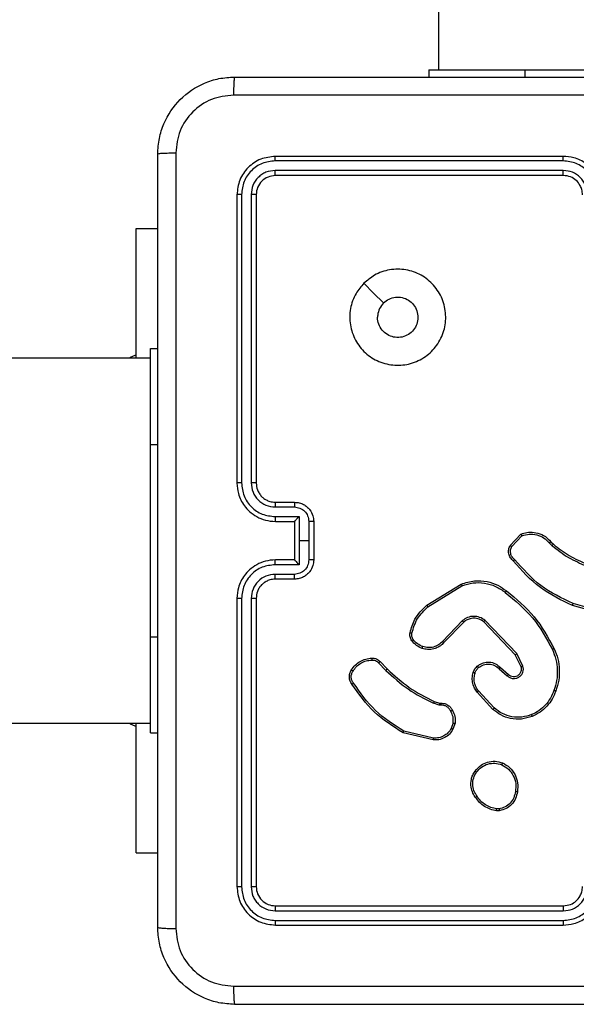
# Model space of a CAD drawing. Units: millimetres. Extents: x 2512 to 4148, y -1005 to -17.
# Drawn here: x 3223 to 3229, y -805 to -794 of the extents above; entities that cross this region are included whole.
import ezdxf

# ---------------------------------------------------------------- set-up
doc = ezdxf.new("R2010")
doc.units = ezdxf.units.MM
doc.layers.add('VP-EQ', color=7, linetype='Continuous', true_color=0x8a3492)

# ---------------------------------------------------------------- blocks, each defined once
blk = doc.blocks.new('wd1463')
at = {"color": 7, "linetype": 'Continuous', "lineweight": 25}
for p, q in [((-493.351, -169.169), (-496.351, -169.169)), ((-493.349, -169.217), (-496.351, -169.217)), ((-493.349, -169.317), (-496.351, -169.317)), ((-493.351, -169.369), (-496.351, -169.369)), ((-493.151, -172.569), (-493.151, -169.569)), ((-493.099, -172.569), (-493.099, -169.567)), ((-492.999, -172.569), (-492.999, -169.567)), ((-492.951, -172.569), (-492.951, -169.569)), ((-491.902, -169.919), (-492.126, -169.919)), ((-491.902, -169.919), (-491.902, -171.269)), ((-495.684, -170.359), (-495.654, -170.359)), ((-495.681, -170.378), (-495.657, -170.378)), ((-494.998, -171.115), (-494.689, -171.188)), ((-494.996, -171.095), (-494.681, -171.17)), ((-495.224, -171.269), (-495.201, -171.206)), ((-495.204, -171.273), (-495.183, -171.215)), ((-492.051, -171.169), (-492.126, -171.169)), ((-492.051, -171.169), (-492.051, -172.169)), ((-427.851, -171.269), (-492.051, -171.269)), ((-495.632, -171.429), (-495.468, -171.605)), ((-495.618, -171.414), (-495.453, -171.592)), ((-495.062, -171.479), (-495.077, -171.477)), ((-495.075, -171.457), (-495.059, -171.459)), ((-495.005, -171.496), (-495.062, -171.479)), ((-495.059, -171.459), (-494.997, -171.477)), ((-495.696, -171.851), (-495.781, -171.778)), ((-495.682, -171.837), (-495.767, -171.763)), ((-494.442, -171.911), (-494.517, -171.835)), ((-494.426, -171.897), (-494.503, -171.82)), ((-495.93, -171.864), (-495.867, -171.994)), ((-495.912, -171.858), (-495.851, -171.983)), ((-495.867, -171.994), (-495.535, -172.341)), ((-495.851, -171.983), (-495.523, -172.325)), ((-495.313, -172.322), (-495.107, -172.108)), ((-495.3, -172.337), (-495.092, -172.121)), ((-492.051, -172.169), (-492.051, -174.169)), ((-496.806, -172.415), (-496.453, -172.514)), ((-496.802, -172.395), (-496.446, -172.495)), ((-494.941, -172.482), (-495.295, -172.7)), ((-494.929, -172.498), (-495.288, -172.718)), ((-493.551, -172.769), (-493.351, -172.769)), ((-493.549, -172.819), (-493.349, -172.819)), ((-493.599, -172.919), (-493.349, -172.919)), ((-493.599, -173.169), (-493.599, -172.919)), ((-493.751, -173.369), (-493.751, -172.969)), ((-493.699, -173.169), (-493.699, -172.969)), ((-493.551, -172.969), (-493.351, -172.969)), ((-493.551, -172.969), (-493.551, -172.969)), ((-493.551, -173.369), (-493.551, -172.969)), ((-496.221, -173.159), (-496.247, -173.133)), ((-496.205, -173.147), (-496.234, -173.117)), ((-495.814, -173.109), (-495.92, -173.22)), ((-495.797, -173.12), (-495.91, -173.238)), ((-493.699, -173.37), (-493.699, -173.169)), ((-493.699, -173.169), (-493.599, -173.169)), ((-493.599, -173.42), (-493.599, -173.169)), ((-493.351, -173.369), (-493.551, -173.369)), ((-493.551, -173.369), (-493.551, -173.37)), ((-493.349, -173.42), (-493.599, -173.42)), ((-493.351, -173.569), (-493.551, -173.569)), ((-493.349, -173.52), (-493.549, -173.52)), ((-493.151, -176.769), (-493.151, -173.769)), ((-493.099, -176.772), (-493.099, -173.77)), ((-492.999, -176.772), (-492.999, -173.77)), ((-492.951, -176.769), (-492.951, -173.769)), ((-492.051, -174.169), (-492.051, -175.169)), ((-492.051, -175.069), (-427.851, -175.069)), ((-491.902, -175.069), (-491.902, -176.419)), ((-492.051, -175.169), (-492.126, -175.169)), ((-491.902, -176.419), (-492.126, -176.419)), ((-496.351, -176.969), (-493.351, -176.969)), ((-496.351, -177.022), (-493.349, -177.022)), ((-496.351, -177.122), (-493.349, -177.122)), ((-496.351, -177.169), (-493.351, -177.169)), ((-495.951, -178.069), (-497.951, -178.069)), ((-494.951, -178.069), (-495.951, -178.069)), ((-495.051, -242.269), (-495.051, -178.069)), ((-494.951, -178.069), (-494.951, -177.994))]:
    blk.add_line(p, q, dxfattribs=at)
at = {"color": 8, "linetype": 'Continuous', "lineweight": 25}
for p, q in [((-492.051, -172.169), (-492.126, -172.169)), ((-492.051, -174.169), (-492.126, -174.169)), ((-495.951, -178.069), (-495.951, -177.994))]:
    blk.add_line(p, q, dxfattribs=at)
at = {"color": 7, "linetype": 'Continuous', "lineweight": 25, "flags": 128}
for points in [[(-491.83, -171.269), (-491.849, -171.259), (-491.902, -171.234)], [(-491.902, -175.104), (-491.849, -175.08), (-491.83, -175.069)], [(-494.273, -175.848), (-494.375, -175.745), (-494.478, -175.643)]]:
    blk.add_lwpolyline(points, dxfattribs=at)
at = {"color": 7, "linetype": 'Continuous', "lineweight": 25}
for points, knots in [([(-500.976, -168.344), (-500.082, -168.344), (-498.294, -168.344), (-495.608, -168.344), (-493.82, -168.344), (-492.926, -168.344)], [0, 0, 0, 0, 0.333296, 0.666701, 1, 1, 1, 1]), ([(-492.915, -168.532), (-492.916, -168.507), (-492.916, -168.457), (-492.919, -168.396), (-492.922, -168.353), (-492.925, -168.347), (-492.926, -168.344)], [0, 0, 0, 0, 0.250403, 0.500127, 0.750061, 1, 1, 1, 1]), ([(-492.926, -168.344), (-492.872, -168.348), (-492.764, -168.354), (-492.564, -168.419), (-492.346, -168.565), (-492.201, -168.782), (-492.136, -168.982), (-492.129, -169.09), (-492.126, -169.144)], [0, 0, 0, 0, 0.1305462, 0.2575754, 0.5000174, 0.7426663, 0.869631, 1, 1, 1, 1]), ([(-492.915, -168.532), (-493.812, -168.532), (-495.605, -168.532), (-498.298, -168.532), (-500.09, -168.532), (-500.987, -168.532)], [0, 0, 0, 0, 0.333336, 0.666664, 1, 1, 1, 1]), ([(-492.314, -169.134), (-492.323, -169.055), (-492.341, -168.898), (-492.48, -168.698), (-492.679, -168.56), (-492.837, -168.541), (-492.915, -168.532)], [0, 0, 0, 0, 0.249954, 0.500054, 0.749966, 1, 1, 1, 1]), ([(-496.351, -169.169), (-496.388, -169.173), (-496.473, -169.179), (-496.575, -169.232), (-496.653, -169.302), (-496.705, -169.376), (-496.743, -169.467), (-496.748, -169.534), (-496.751, -169.569)], [0, 0, 0, 0, 0.177609, 0.403002, 0.534212, 0.677457, 0.832724, 1, 1, 1, 1]), ([(-496.351, -169.217), (-496.351, -169.211), (-496.351, -169.198), (-496.351, -169.182), (-496.351, -169.172), (-496.351, -169.17), (-496.351, -169.169)], [0, 0, 0, 0, 0.25015, 0.5, 0.74985, 1, 1, 1, 1]), ([(-493.349, -169.217), (-493.349, -169.21), (-493.349, -169.196), (-493.35, -169.18), (-493.35, -169.171), (-493.351, -169.17), (-493.351, -169.169)], [0, 0, 0, 0, 0.279838, 0.559146, 0.779529, 1, 1, 1, 1]), ([(-492.951, -169.569), (-492.957, -169.517), (-492.969, -169.412), (-493.062, -169.28), (-493.194, -169.187), (-493.299, -169.175), (-493.351, -169.169)], [0, 0, 0, 0, 0.2501511, 0.5001289, 0.7500423, 1, 1, 1, 1]), ([(-492.314, -177.205), (-492.314, -176.309), (-492.314, -174.516), (-492.314, -171.823), (-492.314, -170.03), (-492.314, -169.134)], [0, 0, 0, 0, 0.333336, 0.666664, 1, 1, 1, 1]), ([(-492.126, -169.144), (-492.129, -169.143), (-492.135, -169.14), (-492.177, -169.137), (-492.239, -169.134), (-492.289, -169.134), (-492.314, -169.134)], [0, 0, 0, 0, 0.249939, 0.499873, 0.749597, 1, 1, 1, 1]), ([(-492.126, -169.144), (-492.126, -170.038), (-492.126, -171.827), (-492.126, -174.512), (-492.126, -176.301), (-492.126, -177.194)], [0, 0, 0, 0, 0.333296, 0.666701, 1, 1, 1, 1]), ([(-496.351, -169.217), (-496.397, -169.223), (-496.488, -169.234), (-496.604, -169.314), (-496.685, -169.43), (-496.696, -169.521), (-496.701, -169.567)], [0, 0, 0, 0, 0.2499037, 0.4998481, 0.7495409, 1, 1, 1, 1]), ([(-492.999, -169.567), (-493.004, -169.521), (-493.015, -169.43), (-493.082, -169.332), (-493.153, -169.274), (-493.234, -169.23), (-493.303, -169.222), (-493.349, -169.217)], [0, 0, 0, 0, 0.249619, 0.499221, 0.623817, 0.749846, 1, 1, 1, 1]), ([(-496.351, -169.317), (-496.384, -169.321), (-496.449, -169.328), (-496.532, -169.386), (-496.589, -169.469), (-496.597, -169.534), (-496.601, -169.567)], [0, 0, 0, 0, 0.250433, 0.500125, 0.750064, 1, 1, 1, 1]), ([(-496.351, -169.369), (-496.377, -169.372), (-496.425, -169.378), (-496.486, -169.417), (-496.524, -169.464), (-496.547, -169.517), (-496.55, -169.551), (-496.551, -169.569)], [0, 0, 0, 0, 0.244434, 0.457338, 0.675442, 0.824543, 1, 1, 1, 1]), ([(-496.351, -169.369), (-496.351, -169.369), (-496.351, -169.369), (-496.351, -169.366), (-496.351, -169.361), (-496.351, -169.354), (-496.351, -169.346), (-496.351, -169.337), (-496.351, -169.327), (-496.351, -169.32), (-496.351, -169.317)], [0, 0, 0, 0, 0.1250439, 0.250195, 0.3752568, 0.5, 0.6247432, 0.749805, 0.8749561, 1, 1, 1, 1]), ([(-493.351, -169.369), (-493.351, -169.368), (-493.35, -169.366), (-493.349, -169.352), (-493.349, -169.335), (-493.349, -169.323), (-493.349, -169.317)], [0, 0, 0, 0, 0.279843, 0.559005, 0.779447, 1, 1, 1, 1]), ([(-493.151, -169.569), (-493.154, -169.543), (-493.16, -169.491), (-493.206, -169.425), (-493.273, -169.378), (-493.325, -169.372), (-493.351, -169.369)], [0, 0, 0, 0, 0.250208, 0.50013, 0.749986, 1, 1, 1, 1]), ([(-493.099, -169.567), (-493.102, -169.534), (-493.108, -169.485), (-493.14, -169.427), (-493.181, -169.377), (-493.251, -169.329), (-493.316, -169.321), (-493.349, -169.317)], [0, 0, 0, 0, 0.250153, 0.37617, 0.500781, 0.750383, 1, 1, 1, 1]), ([(-493.151, -169.569), (-493.15, -169.569), (-493.148, -169.568), (-493.134, -169.568), (-493.116, -169.567), (-493.105, -169.567), (-493.099, -169.567)], [0, 0, 0, 0, 0.279843, 0.559005, 0.779447, 1, 1, 1, 1]), ([(-492.999, -169.567), (-492.991, -169.567), (-492.977, -169.567), (-492.962, -169.568), (-492.953, -169.569), (-492.952, -169.569), (-492.951, -169.569)], [0, 0, 0, 0, 0.279838, 0.559146, 0.779529, 1, 1, 1, 1]), ([(-495.872, -170.556), (-495.868, -170.532), (-495.858, -170.484), (-495.815, -170.423), (-495.756, -170.377), (-495.708, -170.365), (-495.684, -170.359)], [0, 0, 0, 0, 0.2499978, 0.5000087, 0.7466651, 1, 1, 1, 1]), ([(-495.852, -170.559), (-495.848, -170.537), (-495.839, -170.493), (-495.8, -170.437), (-495.746, -170.395), (-495.702, -170.384), (-495.681, -170.378)], [0, 0, 0, 0, 0.249959, 0.499926, 0.749774, 1, 1, 1, 1]), ([(-495.681, -170.378), (-495.681, -170.376), (-495.682, -170.371), (-495.683, -170.364), (-495.684, -170.36), (-495.684, -170.359), (-495.684, -170.359)], [0, 0, 0, 0, 0.250144, 0.5, 0.749856, 1, 1, 1, 1]), ([(-495.654, -170.359), (-495.654, -170.359), (-495.654, -170.36), (-495.655, -170.365), (-495.656, -170.371), (-495.656, -170.376), (-495.657, -170.378)], [0, 0, 0, 0, 0.279593, 0.558992, 0.77929, 1, 1, 1, 1]), ([(-495.657, -170.378), (-495.636, -170.382), (-495.595, -170.39), (-495.539, -170.419), (-495.489, -170.458), (-495.465, -170.492), (-495.453, -170.509)], [0, 0, 0, 0, 0.249918, 0.499992, 0.75007, 1, 1, 1, 1]), ([(-495.654, -170.359), (-495.633, -170.363), (-495.589, -170.372), (-495.53, -170.402), (-495.476, -170.443), (-495.45, -170.48), (-495.437, -170.498)], [0, 0, 0, 0, 0.2469973, 0.4959882, 0.746985, 1, 1, 1, 1]), ([(-495.437, -170.498), (-495.437, -170.498), (-495.437, -170.498), (-495.44, -170.5), (-495.443, -170.502), (-495.446, -170.504), (-495.449, -170.506), (-495.451, -170.508), (-495.453, -170.509)], [0, 0, 0, 0, 0.217874, 0.456659, 0.584282, 0.717466, 0.856117, 1, 1, 1, 1]), ([(-495.453, -170.509), (-495.44, -170.528), (-495.416, -170.566), (-495.405, -170.634), (-495.413, -170.702), (-495.436, -170.741), (-495.448, -170.76)], [0, 0, 0, 0, 0.249962, 0.499933, 0.749783, 1, 1, 1, 1]), ([(-495.437, -170.498), (-495.427, -170.512), (-495.405, -170.544), (-495.386, -170.609), (-495.388, -170.674), (-495.406, -170.731), (-495.423, -170.758), (-495.432, -170.772)], [0, 0, 0, 0, 0.172913, 0.397083, 0.672266, 0.829707, 1, 1, 1, 1]), ([(-495.718, -170.857), (-495.744, -170.842), (-495.797, -170.812), (-495.851, -170.737), (-495.881, -170.648), (-495.875, -170.588), (-495.872, -170.556)], [0, 0, 0, 0, 0.245326, 0.500041, 0.742727, 1, 1, 1, 1]), ([(-495.872, -170.556), (-495.872, -170.556), (-495.872, -170.556), (-495.868, -170.556), (-495.864, -170.557), (-495.861, -170.557), (-495.857, -170.558), (-495.854, -170.558), (-495.852, -170.559)], [0, 0, 0, 0, 0.219152, 0.458316, 0.585814, 0.718692, 0.85684, 1, 1, 1, 1]), ([(-495.709, -170.838), (-495.734, -170.824), (-495.783, -170.795), (-495.833, -170.725), (-495.861, -170.643), (-495.855, -170.587), (-495.852, -170.559)], [0, 0, 0, 0, 0.24995, 0.499915, 0.749749, 1, 1, 1, 1]), ([(-495.432, -170.772), (-495.452, -170.795), (-495.487, -170.835), (-495.562, -170.868), (-495.64, -170.88), (-495.692, -170.864), (-495.718, -170.857)], [0, 0, 0, 0, 0.277672, 0.499916, 0.750891, 1, 1, 1, 1]), ([(-495.448, -170.76), (-495.464, -170.779), (-495.496, -170.816), (-495.564, -170.848), (-495.638, -170.858), (-495.686, -170.845), (-495.709, -170.838)], [0, 0, 0, 0, 0.250248, 0.500083, 0.750044, 1, 1, 1, 1]), ([(-495.432, -170.772), (-495.432, -170.772), (-495.433, -170.771), (-495.436, -170.769), (-495.442, -170.765), (-495.446, -170.761), (-495.448, -170.76)], [0, 0, 0, 0, 0.250161, 0.500005, 0.749847, 1, 1, 1, 1]), ([(-495.718, -170.857), (-495.717, -170.857), (-495.717, -170.856), (-495.716, -170.853), (-495.714, -170.849), (-495.713, -170.846), (-495.711, -170.842), (-495.71, -170.839), (-495.709, -170.838)], [0, 0, 0, 0, 0.217041, 0.455522, 0.583186, 0.716589, 0.855622, 1, 1, 1, 1]), ([(-495.201, -171.206), (-495.19, -171.189), (-495.167, -171.154), (-495.115, -171.117), (-495.056, -171.095), (-495.015, -171.095), (-494.996, -171.095)], [0, 0, 0, 0, 0.250048, 0.500007, 0.76973, 1, 1, 1, 1]), ([(-495.183, -171.215), (-495.173, -171.199), (-495.152, -171.168), (-495.106, -171.135), (-495.054, -171.115), (-495.016, -171.115), (-494.998, -171.115)], [0, 0, 0, 0, 0.25005, 0.499999, 0.749952, 1, 1, 1, 1]), ([(-494.996, -171.095), (-494.996, -171.096), (-494.996, -171.096), (-494.996, -171.101), (-494.997, -171.107), (-494.997, -171.112), (-494.998, -171.115)], [0, 0, 0, 0, 0.249936, 0.499877, 0.749576, 1, 1, 1, 1]), ([(-495.201, -171.206), (-495.2, -171.206), (-495.2, -171.206), (-495.195, -171.209), (-495.189, -171.212), (-495.185, -171.214), (-495.183, -171.215)], [0, 0, 0, 0, 0.2798271, 0.5590717, 0.7794907, 1, 1, 1, 1]), ([(-494.681, -171.17), (-494.681, -171.17), (-494.681, -171.171), (-494.682, -171.174), (-494.684, -171.177), (-494.685, -171.18), (-494.687, -171.184), (-494.688, -171.187), (-494.689, -171.188)], [0, 0, 0, 0, 0.201447, 0.434862, 0.563805, 0.700918, 0.846456, 1, 1, 1, 1]), ([(-494.689, -171.188), (-494.585, -171.254), (-494.377, -171.386), (-494.235, -171.587), (-494.165, -171.688)], [0, 0, 0, 0, 0.500002, 1, 1, 1, 1]), ([(-494.681, -171.17), (-494.576, -171.237), (-494.364, -171.37), (-494.221, -171.575), (-494.149, -171.677)], [0, 0, 0, 0, 0.500001, 1, 1, 1, 1]), ([(-496.028, -171.341), (-495.99, -171.329), (-495.917, -171.306), (-495.803, -171.315), (-495.7, -171.35), (-495.645, -171.393), (-495.618, -171.414)], [0, 0, 0, 0, 0.268415, 0.524558, 0.768421, 1, 1, 1, 1]), ([(-495.196, -171.403), (-495.207, -171.382), (-495.228, -171.34), (-495.225, -171.293), (-495.224, -171.269)], [0, 0, 0, 0, 0.500011, 1, 1, 1, 1]), ([(-495.204, -171.273), (-495.205, -171.272), (-495.208, -171.272), (-495.212, -171.271), (-495.216, -171.271), (-495.219, -171.27), (-495.223, -171.269), (-495.223, -171.269), (-495.224, -171.269)], [0, 0, 0, 0, 0.141325, 0.278172, 0.410282, 0.537531, 0.777738, 1, 1, 1, 1]), ([(-495.204, -171.273), (-495.205, -171.294), (-495.207, -171.336), (-495.188, -171.374), (-495.178, -171.393)], [0, 0, 0, 0, 0.500005, 1, 1, 1, 1]), ([(-496.253, -171.611), (-496.242, -171.583), (-496.22, -171.528), (-496.166, -171.458), (-496.1, -171.398), (-496.047, -171.372), (-496.02, -171.359)], [0, 0, 0, 0, 0.249928, 0.500003, 0.750075, 1, 1, 1, 1]), ([(-496.028, -171.341), (-496.028, -171.341), (-496.028, -171.342), (-496.026, -171.346), (-496.023, -171.352), (-496.021, -171.357), (-496.02, -171.359)], [0, 0, 0, 0, 0.249936, 0.499875, 0.749561, 1, 1, 1, 1]), ([(-496.02, -171.359), (-495.987, -171.349), (-495.921, -171.328), (-495.815, -171.333), (-495.714, -171.364), (-495.659, -171.407), (-495.632, -171.429)], [0, 0, 0, 0, 0.24998, 0.499964, 0.749877, 1, 1, 1, 1]), ([(-495.618, -171.414), (-495.619, -171.415), (-495.619, -171.415), (-495.622, -171.418), (-495.626, -171.423), (-495.63, -171.427), (-495.632, -171.429)], [0, 0, 0, 0, 0.249938, 0.499878, 0.7495728, 1, 1, 1, 1]), ([(-495.196, -171.403), (-495.196, -171.403), (-495.196, -171.403), (-495.192, -171.401), (-495.189, -171.399), (-495.186, -171.397), (-495.182, -171.395), (-495.179, -171.394), (-495.178, -171.393)], [0, 0, 0, 0, 0.226972, 0.468655, 0.595503, 0.726457, 0.86137, 1, 1, 1, 1]), ([(-495.077, -171.477), (-495.09, -171.477), (-495.115, -171.476), (-495.15, -171.459), (-495.179, -171.435), (-495.19, -171.414), (-495.196, -171.403)], [0, 0, 0, 0, 0.259364, 0.512478, 0.759353, 1, 1, 1, 1]), ([(-495.178, -171.393), (-495.173, -171.403), (-495.163, -171.422), (-495.138, -171.443), (-495.108, -171.456), (-495.086, -171.456), (-495.075, -171.457)], [0, 0, 0, 0, 0.250056, 0.49999, 0.749927, 1, 1, 1, 1]), ([(-495.077, -171.477), (-495.077, -171.477), (-495.077, -171.476), (-495.076, -171.473), (-495.076, -171.469), (-495.076, -171.465), (-495.076, -171.461), (-495.076, -171.458), (-495.075, -171.457)], [0, 0, 0, 0, 0.227895, 0.469896, 0.596684, 0.727415, 0.861936, 1, 1, 1, 1]), ([(-495.062, -171.479), (-495.062, -171.479), (-495.062, -171.478), (-495.061, -171.473), (-495.06, -171.466), (-495.059, -171.461), (-495.059, -171.459)], [0, 0, 0, 0, 0.2798293, 0.5590481, 0.7794766, 1, 1, 1, 1]), ([(-495.005, -171.496), (-495.005, -171.495), (-495.005, -171.495), (-495.003, -171.49), (-495, -171.484), (-494.998, -171.479), (-494.997, -171.477)], [0, 0, 0, 0, 0.279829, 0.559041, 0.779473, 1, 1, 1, 1]), ([(-494.517, -171.835), (-494.591, -171.767), (-494.738, -171.631), (-494.916, -171.541), (-495.005, -171.496)], [0, 0, 0, 0, 0.500001, 1, 1, 1, 1]), ([(-494.503, -171.82), (-494.577, -171.752), (-494.726, -171.614), (-494.906, -171.523), (-494.997, -171.477)], [0, 0, 0, 0, 0.5000015, 1, 1, 1, 1]), ([(-496.256, -172.045), (-496.27, -172.01), (-496.298, -171.94), (-496.312, -171.828), (-496.307, -171.714), (-496.284, -171.642), (-496.272, -171.604)], [0, 0, 0, 0, 0.243403, 0.500002, 0.742018, 1, 1, 1, 1]), ([(-496.237, -172.036), (-496.251, -172.002), (-496.278, -171.934), (-496.291, -171.825), (-496.286, -171.715), (-496.264, -171.645), (-496.253, -171.611)], [0, 0, 0, 0, 0.249943, 0.499996, 0.750051, 1, 1, 1, 1]), ([(-496.272, -171.604), (-496.272, -171.604), (-496.272, -171.604), (-496.269, -171.605), (-496.265, -171.607), (-496.262, -171.608), (-496.258, -171.609), (-496.255, -171.61), (-496.253, -171.611)], [0, 0, 0, 0, 0.209186, 0.445094, 0.573406, 0.708741, 0.851038, 1, 1, 1, 1]), ([(-495.453, -171.592), (-495.453, -171.593), (-495.454, -171.593), (-495.457, -171.596), (-495.462, -171.6), (-495.466, -171.603), (-495.468, -171.605)], [0, 0, 0, 0, 0.249939, 0.499879, 0.749573, 1, 1, 1, 1]), ([(-495.468, -171.605), (-495.459, -171.618), (-495.439, -171.645), (-495.424, -171.693), (-495.42, -171.743), (-495.428, -171.775), (-495.431, -171.792)], [0, 0, 0, 0, 0.250031, 0.500001, 0.749969, 1, 1, 1, 1]), ([(-495.453, -171.592), (-495.443, -171.606), (-495.424, -171.634), (-495.406, -171.684), (-495.4, -171.74), (-495.408, -171.778), (-495.413, -171.798)], [0, 0, 0, 0, 0.226439, 0.468593, 0.72645, 1, 1, 1, 1]), ([(-495.767, -171.763), (-495.776, -171.756), (-495.793, -171.742), (-495.826, -171.733), (-495.859, -171.735), (-495.889, -171.748), (-495.915, -171.77), (-495.931, -171.799), (-495.937, -171.832), (-495.933, -171.853), (-495.93, -171.864)], [0, 0, 0, 0, 0.125104, 0.250179, 0.374953, 0.500012, 0.624896, 0.75, 0.87499, 1, 1, 1, 1]), ([(-494.149, -171.677), (-494.149, -171.677), (-494.149, -171.677), (-494.152, -171.679), (-494.155, -171.681), (-494.158, -171.683), (-494.161, -171.686), (-494.163, -171.687), (-494.165, -171.688)], [0, 0, 0, 0, 0.228195, 0.470487, 0.597211, 0.727742, 0.862126, 1, 1, 1, 1]), ([(-494.165, -171.688), (-494.158, -171.697), (-494.146, -171.716), (-494.14, -171.75), (-494.144, -171.784), (-494.155, -171.803), (-494.16, -171.813)], [0, 0, 0, 0, 0.250069, 0.499997, 0.749923, 1, 1, 1, 1]), ([(-494.149, -171.677), (-494.142, -171.687), (-494.128, -171.708), (-494.121, -171.746), (-494.124, -171.788), (-494.137, -171.812), (-494.144, -171.824)], [0, 0, 0, 0, 0.230277, 0.473701, 0.730275, 1, 1, 1, 1]), ([(-495.781, -171.778), (-495.788, -171.772), (-495.801, -171.761), (-495.826, -171.754), (-495.85, -171.755), (-495.875, -171.763), (-495.894, -171.778), (-495.906, -171.796), (-495.914, -171.814), (-495.917, -171.835), (-495.913, -171.851), (-495.912, -171.858)], [0, 0, 0, 0, 0.122003, 0.248438, 0.350824, 0.467237, 0.617011, 0.696805, 0.769099, 0.895969, 1, 1, 1, 1]), ([(-495.781, -171.778), (-495.781, -171.777), (-495.781, -171.777), (-495.779, -171.776), (-495.777, -171.773), (-495.774, -171.77), (-495.771, -171.767), (-495.769, -171.764), (-495.767, -171.763)], [0, 0, 0, 0, 0.1561604, 0.3746058, 0.5073506, 0.6557449, 0.820123, 1, 1, 1, 1]), ([(-495.696, -171.851), (-495.696, -171.851), (-495.696, -171.851), (-495.693, -171.849), (-495.691, -171.846), (-495.688, -171.843), (-495.685, -171.84), (-495.683, -171.838), (-495.682, -171.837)], [0, 0, 0, 0, 0.206133, 0.441009, 0.569556, 0.705645, 0.849234, 1, 1, 1, 1]), ([(-495.467, -171.848), (-495.484, -171.859), (-495.517, -171.881), (-495.577, -171.888), (-495.636, -171.875), (-495.667, -171.849), (-495.682, -171.837)], [0, 0, 0, 0, 0.249939, 0.499883, 0.749614, 1, 1, 1, 1]), ([(-495.431, -171.792), (-495.435, -171.802), (-495.443, -171.824), (-495.459, -171.84), (-495.467, -171.848)], [0, 0, 0, 0, 0.500006, 1, 1, 1, 1]), ([(-495.413, -171.798), (-495.417, -171.81), (-495.423, -171.824), (-495.432, -171.839), (-495.44, -171.849), (-495.448, -171.857), (-495.455, -171.863)], [0, 0, 0, 0, 0.499441, 0.560097, 0.663815, 1, 1, 1, 1]), ([(-495.413, -171.798), (-495.413, -171.798), (-495.414, -171.797), (-495.418, -171.796), (-495.424, -171.794), (-495.429, -171.792), (-495.431, -171.792)], [0, 0, 0, 0, 0.250158, 0.500005, 0.749849, 1, 1, 1, 1]), ([(-494.517, -171.835), (-494.517, -171.835), (-494.517, -171.835), (-494.516, -171.834), (-494.515, -171.833), (-494.513, -171.831), (-494.511, -171.829), (-494.508, -171.826), (-494.505, -171.823), (-494.504, -171.821), (-494.503, -171.82)], [0, 0, 0, 0, 0.125042, 0.250176, 0.375234, 0.5, 0.624766, 0.749824, 0.874958, 1, 1, 1, 1]), ([(-494.16, -171.813), (-494.172, -171.829), (-494.194, -171.862), (-494.242, -171.897), (-494.297, -171.921), (-494.336, -171.925), (-494.356, -171.926)], [0, 0, 0, 0, 0.2500312, 0.5000023, 0.7499725, 1, 1, 1, 1]), ([(-494.144, -171.824), (-494.144, -171.824), (-494.145, -171.824), (-494.147, -171.822), (-494.151, -171.82), (-494.153, -171.818), (-494.157, -171.816), (-494.159, -171.814), (-494.16, -171.813)], [0, 0, 0, 0, 0.222308, 0.462562, 0.589825, 0.721915, 0.858717, 1, 1, 1, 1]), ([(-495.912, -171.858), (-495.912, -171.858), (-495.912, -171.858), (-495.917, -171.86), (-495.923, -171.862), (-495.928, -171.863), (-495.93, -171.864)], [0, 0, 0, 0, 0.249938, 0.499876, 0.74956, 1, 1, 1, 1]), ([(-495.455, -171.863), (-495.465, -171.871), (-495.485, -171.886), (-495.526, -171.902), (-495.581, -171.909), (-495.645, -171.894), (-495.679, -171.865), (-495.696, -171.851)], [0, 0, 0, 0, 0.145284, 0.276008, 0.502107, 0.756342, 1, 1, 1, 1]), ([(-495.455, -171.863), (-495.455, -171.863), (-495.455, -171.863), (-495.458, -171.859), (-495.462, -171.854), (-495.466, -171.85), (-495.467, -171.848)], [0, 0, 0, 0, 0.250158, 0.499995, 0.749836, 1, 1, 1, 1]), ([(-494.442, -171.911), (-494.441, -171.91), (-494.441, -171.91), (-494.438, -171.908), (-494.435, -171.905), (-494.433, -171.903), (-494.429, -171.9), (-494.427, -171.898), (-494.426, -171.897)], [0, 0, 0, 0, 0.212972, 0.450057, 0.578032, 0.712437, 0.853191, 1, 1, 1, 1]), ([(-494.355, -171.947), (-494.364, -171.947), (-494.381, -171.948), (-494.405, -171.94), (-494.426, -171.928), (-494.437, -171.916), (-494.442, -171.911)], [0, 0, 0, 0, 0.2628877, 0.5249669, 0.7706741, 1, 1, 1, 1]), ([(-494.356, -171.926), (-494.363, -171.927), (-494.376, -171.928), (-494.395, -171.922), (-494.413, -171.912), (-494.422, -171.902), (-494.426, -171.897)], [0, 0, 0, 0, 0.250034, 0.500003, 0.749967, 1, 1, 1, 1]), ([(-494.355, -171.947), (-494.355, -171.946), (-494.355, -171.946), (-494.355, -171.941), (-494.356, -171.936), (-494.356, -171.931), (-494.356, -171.928), (-494.356, -171.926)], [0, 0, 0, 0, 0.241836, 0.488716, 0.740846, 0.869798, 1, 1, 1, 1]), ([(-496.256, -172.045), (-496.255, -172.044), (-496.255, -172.044), (-496.251, -172.042), (-496.245, -172.039), (-496.24, -172.037), (-496.237, -172.036)], [0, 0, 0, 0, 0.250168, 0.5, 0.749832, 1, 1, 1, 1]), ([(-495.758, -172.647), (-495.861, -172.563), (-496.065, -172.394), (-496.192, -172.161), (-496.256, -172.045)], [0, 0, 0, 0, 0.500137, 1, 1, 1, 1]), ([(-495.746, -172.631), (-495.847, -172.548), (-496.049, -172.381), (-496.175, -172.151), (-496.237, -172.036)], [0, 0, 0, 0, 0.4999987, 1, 1, 1, 1]), ([(-495.851, -171.983), (-495.851, -171.983), (-495.851, -171.983), (-495.854, -171.985), (-495.856, -171.987), (-495.859, -171.989), (-495.863, -171.991), (-495.865, -171.993), (-495.867, -171.994)], [0, 0, 0, 0, 0.194233, 0.425273, 0.554819, 0.693699, 0.842246, 1, 1, 1, 1]), ([(-495.107, -172.108), (-495.104, -172.105), (-495.095, -172.095), (-495.076, -172.079), (-495.045, -172.058), (-494.997, -172.04), (-494.939, -172.033), (-494.899, -172.043), (-494.881, -172.048)], [0, 0, 0, 0, 0.056645, 0.159017, 0.307039, 0.500604, 0.775351, 1, 1, 1, 1]), ([(-495.107, -172.108), (-495.107, -172.109), (-495.106, -172.109), (-495.102, -172.113), (-495.097, -172.117), (-495.094, -172.12), (-495.092, -172.121)], [0, 0, 0, 0, 0.279831, 0.559069, 0.779488, 1, 1, 1, 1]), ([(-495.092, -172.121), (-495.078, -172.108), (-495.051, -172.082), (-494.998, -172.06), (-494.941, -172.053), (-494.905, -172.062), (-494.887, -172.067)], [0, 0, 0, 0, 0.2499714, 0.4999497, 0.749852, 1, 1, 1, 1]), ([(-494.881, -172.048), (-494.881, -172.048), (-494.881, -172.049), (-494.882, -172.053), (-494.884, -172.059), (-494.886, -172.064), (-494.887, -172.067)], [0, 0, 0, 0, 0.249937, 0.499876, 0.749567, 1, 1, 1, 1]), ([(-494.887, -172.067), (-494.867, -172.075), (-494.829, -172.092), (-494.801, -172.124), (-494.788, -172.14)], [0, 0, 0, 0, 0.500004, 1, 1, 1, 1]), ([(-494.881, -172.048), (-494.859, -172.057), (-494.817, -172.076), (-494.787, -172.111), (-494.772, -172.128)], [0, 0, 0, 0, 0.499998, 1, 1, 1, 1]), ([(-494.772, -172.128), (-494.772, -172.129), (-494.773, -172.129), (-494.777, -172.132), (-494.782, -172.136), (-494.786, -172.139), (-494.788, -172.14)], [0, 0, 0, 0, 0.27959, 0.558978, 0.779278, 1, 1, 1, 1]), ([(-494.788, -172.14), (-494.784, -172.145), (-494.778, -172.155), (-494.773, -172.172), (-494.771, -172.19), (-494.772, -172.201), (-494.773, -172.207)], [0, 0, 0, 0, 0.249936, 0.499997, 0.750059, 1, 1, 1, 1]), ([(-494.772, -172.128), (-494.768, -172.134), (-494.76, -172.147), (-494.754, -172.167), (-494.751, -172.189), (-494.753, -172.204), (-494.754, -172.212)], [0, 0, 0, 0, 0.243931, 0.491905, 0.743927, 1, 1, 1, 1]), ([(-494.773, -172.207), (-494.789, -172.26), (-494.821, -172.366), (-494.901, -172.444), (-494.941, -172.482)], [0, 0, 0, 0, 0.499993, 1, 1, 1, 1]), ([(-494.754, -172.212), (-494.768, -172.26), (-494.8, -172.371), (-494.882, -172.452), (-494.929, -172.498)], [0, 0, 0, 0, 0.439108, 1, 1, 1, 1]), ([(-494.754, -172.212), (-494.754, -172.212), (-494.755, -172.211), (-494.759, -172.21), (-494.766, -172.209), (-494.771, -172.208), (-494.773, -172.207)], [0, 0, 0, 0, 0.25015, 0.5, 0.74985, 1, 1, 1, 1]), ([(-495.523, -172.325), (-495.523, -172.326), (-495.523, -172.326), (-495.526, -172.33), (-495.53, -172.335), (-495.533, -172.339), (-495.535, -172.341)], [0, 0, 0, 0, 0.250155, 0.5, 0.749845, 1, 1, 1, 1]), ([(-495.535, -172.341), (-495.517, -172.352), (-495.481, -172.376), (-495.417, -172.385), (-495.352, -172.374), (-495.317, -172.349), (-495.3, -172.337)], [0, 0, 0, 0, 0.25029, 0.500092, 0.750049, 1, 1, 1, 1]), ([(-495.523, -172.325), (-495.507, -172.336), (-495.476, -172.356), (-495.421, -172.365), (-495.378, -172.358), (-495.342, -172.344), (-495.325, -172.331), (-495.313, -172.322)], [0, 0, 0, 0, 0.244201, 0.48992, 0.713022, 0.811019, 1, 1, 1, 1]), ([(-495.313, -172.322), (-495.313, -172.322), (-495.313, -172.323), (-495.309, -172.326), (-495.305, -172.331), (-495.301, -172.335), (-495.3, -172.337)], [0, 0, 0, 0, 0.2501564, 0.4999895, 0.749828, 1, 1, 1, 1]), ([(-496.446, -172.495), (-496.446, -172.495), (-496.447, -172.496), (-496.448, -172.499), (-496.449, -172.502), (-496.45, -172.505), (-496.451, -172.509), (-496.452, -172.512), (-496.453, -172.514)], [0, 0, 0, 0, 0.200931, 0.434105, 0.563085, 0.700451, 0.846201, 1, 1, 1, 1]), ([(-496.453, -172.514), (-496.336, -172.57), (-496.102, -172.682), (-495.93, -172.876), (-495.844, -172.973)], [0, 0, 0, 0, 0.499993, 1, 1, 1, 1]), ([(-496.446, -172.495), (-496.33, -172.551), (-496.093, -172.663), (-495.919, -172.859), (-495.83, -172.958)], [0, 0, 0, 0, 0.49327, 1, 1, 1, 1]), ([(-494.929, -172.498), (-494.929, -172.498), (-494.929, -172.497), (-494.932, -172.494), (-494.936, -172.488), (-494.939, -172.484), (-494.941, -172.482)], [0, 0, 0, 0, 0.250157, 0.5, 0.749843, 1, 1, 1, 1]), ([(-495.746, -172.631), (-495.747, -172.632), (-495.749, -172.635), (-495.751, -172.638), (-495.754, -172.641), (-495.756, -172.644), (-495.758, -172.647), (-495.758, -172.647), (-495.758, -172.647)], [0, 0, 0, 0, 0.150061, 0.29315, 0.428946, 0.557402, 0.792684, 1, 1, 1, 1]), ([(-495.288, -172.718), (-495.333, -172.732), (-495.421, -172.759), (-495.554, -172.749), (-495.668, -172.712), (-495.729, -172.668), (-495.758, -172.647)], [0, 0, 0, 0, 0.286578, 0.548798, 0.786619, 1, 1, 1, 1]), ([(-495.295, -172.7), (-495.333, -172.712), (-495.409, -172.736), (-495.531, -172.732), (-495.648, -172.7), (-495.713, -172.654), (-495.746, -172.631)], [0, 0, 0, 0, 0.249982, 0.499964, 0.749894, 1, 1, 1, 1]), ([(-493.351, -172.969), (-493.316, -172.967), (-493.248, -172.962), (-493.157, -172.923), (-493.083, -172.871), (-493.013, -172.793), (-492.961, -172.691), (-492.954, -172.607), (-492.951, -172.569)], [0, 0, 0, 0, 0.1676596, 0.3232007, 0.4666099, 0.5978752, 0.8230491, 1, 1, 1, 1]), ([(-493.351, -172.769), (-493.331, -172.768), (-493.298, -172.765), (-493.26, -172.748), (-493.241, -172.737), (-493.234, -172.732), (-493.234, -172.731), (-493.234, -172.731), (-493.234, -172.731), (-493.234, -172.731), (-493.234, -172.731), (-493.224, -172.725), (-493.205, -172.708), (-493.181, -172.677), (-493.157, -172.631), (-493.154, -172.594), (-493.151, -172.569)], [0, 0, 0, 0, 0.187863, 0.31882, 0.392609, 0.397805, 0.400067, 0.400334, 0.400466, 0.400483, 0.400491, 0.400494, 0.510635, 0.642587, 0.768289, 1, 1, 1, 1]), ([(-493.349, -172.919), (-493.303, -172.914), (-493.211, -172.903), (-493.095, -172.823), (-493.015, -172.706), (-493.004, -172.615), (-492.999, -172.569)], [0, 0, 0, 0, 0.250454, 0.500145, 0.750094, 1, 1, 1, 1]), ([(-493.349, -172.819), (-493.316, -172.815), (-493.251, -172.808), (-493.168, -172.75), (-493.111, -172.667), (-493.103, -172.602), (-493.099, -172.569)], [0, 0, 0, 0, 0.250454, 0.500149, 0.750098, 1, 1, 1, 1]), ([(-493.151, -172.569), (-493.151, -172.569), (-493.15, -172.569), (-493.147, -172.569), (-493.142, -172.569), (-493.136, -172.569), (-493.128, -172.569), (-493.119, -172.569), (-493.109, -172.569), (-493.102, -172.569), (-493.099, -172.569)], [0, 0, 0, 0, 0.125044, 0.250192, 0.375253, 0.5, 0.624747, 0.749808, 0.874956, 1, 1, 1, 1]), ([(-492.999, -172.569), (-492.992, -172.569), (-492.98, -172.569), (-492.964, -172.569), (-492.953, -172.569), (-492.952, -172.569), (-492.951, -172.569)], [0, 0, 0, 0, 0.250147, 0.5, 0.749853, 1, 1, 1, 1]), ([(-495.288, -172.718), (-495.288, -172.718), (-495.288, -172.717), (-495.289, -172.713), (-495.292, -172.707), (-495.294, -172.702), (-495.295, -172.7)], [0, 0, 0, 0, 0.250162, 0.499998, 0.749836, 1, 1, 1, 1]), ([(-493.751, -172.969), (-493.749, -172.949), (-493.745, -172.905), (-493.717, -172.853), (-493.68, -172.815), (-493.644, -172.79), (-493.6, -172.773), (-493.568, -172.771), (-493.551, -172.769)], [0, 0, 0, 0, 0.192681, 0.423086, 0.553048, 0.692526, 0.841512, 1, 1, 1, 1]), ([(-493.699, -172.969), (-493.697, -172.95), (-493.692, -172.91), (-493.658, -172.861), (-493.608, -172.826), (-493.569, -172.822), (-493.549, -172.819)], [0, 0, 0, 0, 0.250433, 0.500122, 0.750061, 1, 1, 1, 1]), ([(-493.551, -172.769), (-493.551, -172.77), (-493.55, -172.772), (-493.549, -172.786), (-493.549, -172.802), (-493.549, -172.814), (-493.549, -172.819)], [0, 0, 0, 0, 0.279845, 0.55908, 0.779488, 1, 1, 1, 1]), ([(-493.351, -172.769), (-493.351, -172.77), (-493.35, -172.772), (-493.349, -172.783), (-493.349, -172.8), (-493.349, -172.813), (-493.349, -172.819)], [0, 0, 0, 0, 0.250168, 0.5, 0.749832, 1, 1, 1, 1]), ([(-496.247, -173.133), (-496.301, -173.091), (-496.409, -173.006), (-496.536, -172.952), (-496.6, -172.925)], [0, 0, 0, 0, 0.494663, 1, 1, 1, 1]), ([(-496.234, -173.117), (-496.289, -173.074), (-496.4, -172.988), (-496.529, -172.933), (-496.593, -172.906)], [0, 0, 0, 0, 0.500007, 1, 1, 1, 1]), ([(-495.83, -172.958), (-495.83, -172.959), (-495.831, -172.959), (-495.833, -172.961), (-495.836, -172.964), (-495.838, -172.967), (-495.841, -172.97), (-495.843, -172.972), (-495.844, -172.973)], [0, 0, 0, 0, 0.228215, 0.4702032, 0.596933, 0.7275855, 0.8620219, 1, 1, 1, 1]), ([(-495.83, -172.958), (-495.819, -172.969), (-495.797, -172.99), (-495.78, -173.033), (-495.779, -173.079), (-495.791, -173.106), (-495.797, -173.12)], [0, 0, 0, 0, 0.254949, 0.506598, 0.754948, 1, 1, 1, 1]), ([(-493.551, -172.969), (-493.551, -172.969), (-493.552, -172.968), (-493.555, -172.964), (-493.56, -172.959), (-493.569, -172.949), (-493.583, -172.936), (-493.593, -172.925), (-493.599, -172.919)], [0, 0, 0, 0, 0.1074788, 0.2242621, 0.353492, 0.497511, 0.7485286, 1, 1, 1, 1]), ([(-493.349, -172.919), (-493.349, -172.926), (-493.349, -172.939), (-493.349, -172.956), (-493.35, -172.967), (-493.351, -172.969), (-493.351, -172.969)], [0, 0, 0, 0, 0.250171, 0.5, 0.749829, 1, 1, 1, 1]), ([(-495.844, -172.973), (-495.835, -172.981), (-495.815, -172.998), (-495.801, -173.035), (-495.799, -173.074), (-495.809, -173.097), (-495.814, -173.109)], [0, 0, 0, 0, 0.249945, 0.4999, 0.749634, 1, 1, 1, 1]), ([(-493.751, -172.969), (-493.751, -172.969), (-493.75, -172.969), (-493.747, -172.969), (-493.742, -172.969), (-493.736, -172.969), (-493.728, -172.969), (-493.719, -172.969), (-493.709, -172.969), (-493.702, -172.969), (-493.699, -172.969)], [0, 0, 0, 0, 0.125043, 0.250192, 0.375253, 0.5, 0.624747, 0.749808, 0.874957, 1, 1, 1, 1]), ([(-496.247, -173.133), (-496.247, -173.132), (-496.246, -173.132), (-496.243, -173.128), (-496.238, -173.123), (-496.235, -173.119), (-496.234, -173.117)], [0, 0, 0, 0, 0.279851, 0.559064, 0.779477, 1, 1, 1, 1]), ([(-496.221, -173.159), (-496.22, -173.159), (-496.22, -173.159), (-496.216, -173.156), (-496.211, -173.152), (-496.207, -173.148), (-496.205, -173.147)], [0, 0, 0, 0, 0.250178, 0.5, 0.749822, 1, 1, 1, 1]), ([(-495.91, -173.238), (-495.93, -173.245), (-495.962, -173.255), (-496.022, -173.26), (-496.089, -173.251), (-496.164, -173.217), (-496.203, -173.178), (-496.221, -173.159)], [0, 0, 0, 0, 0.1901833, 0.290661, 0.5222496, 0.7751423, 1, 1, 1, 1]), ([(-495.92, -173.22), (-495.945, -173.228), (-495.995, -173.242), (-496.075, -173.234), (-496.149, -173.203), (-496.186, -173.165), (-496.205, -173.147)], [0, 0, 0, 0, 0.249978, 0.499941, 0.749809, 1, 1, 1, 1]), ([(-495.797, -173.12), (-495.797, -173.119), (-495.798, -173.119), (-495.8, -173.117), (-495.804, -173.115), (-495.807, -173.113), (-495.81, -173.111), (-495.813, -173.11), (-495.814, -173.109)], [0, 0, 0, 0, 0.2155714, 0.4535746, 0.5813592, 0.7151143, 0.8547556, 1, 1, 1, 1]), ([(-495.91, -173.238), (-495.91, -173.238), (-495.91, -173.237), (-495.912, -173.234), (-495.913, -173.231), (-495.915, -173.228), (-495.917, -173.224), (-495.919, -173.222), (-495.92, -173.22)], [0, 0, 0, 0, 0.213487, 0.450627, 0.578533, 0.712812, 0.853395, 1, 1, 1, 1]), ([(-493.751, -173.369), (-493.751, -173.369), (-493.75, -173.37), (-493.747, -173.37), (-493.742, -173.37), (-493.736, -173.37), (-493.728, -173.37), (-493.719, -173.37), (-493.709, -173.37), (-493.702, -173.37), (-493.699, -173.37)], [0, 0, 0, 0, 0.1250433, 0.250193, 0.3752536, 0.5, 0.6247464, 0.749807, 0.8749567, 1, 1, 1, 1]), ([(-493.551, -173.569), (-493.568, -173.568), (-493.6, -173.566), (-493.644, -173.548), (-493.68, -173.524), (-493.717, -173.486), (-493.745, -173.434), (-493.749, -173.39), (-493.751, -173.369)], [0, 0, 0, 0, 0.158488, 0.307474, 0.446952, 0.576914, 0.807319, 1, 1, 1, 1]), ([(-493.549, -173.52), (-493.569, -173.517), (-493.608, -173.513), (-493.658, -173.478), (-493.692, -173.429), (-493.697, -173.389), (-493.699, -173.37)], [0, 0, 0, 0, 0.24994, 0.49988, 0.749567, 1, 1, 1, 1]), ([(-493.599, -173.42), (-493.593, -173.414), (-493.583, -173.403), (-493.569, -173.39), (-493.56, -173.38), (-493.555, -173.374), (-493.552, -173.371), (-493.551, -173.37), (-493.551, -173.37)], [0, 0, 0, 0, 0.251471, 0.502488, 0.646497, 0.775723, 0.89251, 1, 1, 1, 1]), ([(-493.349, -173.42), (-493.349, -173.413), (-493.349, -173.4), (-493.349, -173.383), (-493.35, -173.372), (-493.351, -173.37), (-493.351, -173.369)], [0, 0, 0, 0, 0.250173, 0.5, 0.749827, 1, 1, 1, 1]), ([(-492.951, -173.769), (-492.954, -173.732), (-492.961, -173.648), (-493.013, -173.546), (-493.083, -173.468), (-493.157, -173.416), (-493.248, -173.377), (-493.316, -173.372), (-493.351, -173.369)], [0, 0, 0, 0, 0.176951, 0.402125, 0.53339, 0.676799, 0.83234, 1, 1, 1, 1]), ([(-492.999, -173.77), (-493.004, -173.724), (-493.015, -173.632), (-493.095, -173.516), (-493.211, -173.436), (-493.303, -173.425), (-493.349, -173.42)], [0, 0, 0, 0, 0.249905, 0.499851, 0.749543, 1, 1, 1, 1]), ([(-493.551, -173.569), (-493.551, -173.569), (-493.55, -173.567), (-493.549, -173.553), (-493.549, -173.537), (-493.549, -173.525), (-493.549, -173.52)], [0, 0, 0, 0, 0.279846, 0.559079, 0.779488, 1, 1, 1, 1]), ([(-493.351, -173.569), (-493.351, -173.569), (-493.35, -173.567), (-493.349, -173.556), (-493.349, -173.539), (-493.349, -173.526), (-493.349, -173.52)], [0, 0, 0, 0, 0.250169, 0.5, 0.749831, 1, 1, 1, 1]), ([(-493.151, -173.769), (-493.154, -173.745), (-493.158, -173.707), (-493.182, -173.661), (-493.205, -173.631), (-493.23, -173.609), (-493.259, -173.591), (-493.298, -173.574), (-493.332, -173.571), (-493.351, -173.569)], [0, 0, 0, 0, 0.233626, 0.360019, 0.492477, 0.592731, 0.679024, 0.814849, 1, 1, 1, 1]), ([(-493.099, -173.77), (-493.103, -173.737), (-493.111, -173.672), (-493.168, -173.589), (-493.251, -173.531), (-493.316, -173.524), (-493.349, -173.52)], [0, 0, 0, 0, 0.2499004, 0.4998489, 0.7495459, 1, 1, 1, 1]), ([(-493.151, -173.769), (-493.151, -173.77), (-493.15, -173.77), (-493.147, -173.77), (-493.142, -173.77), (-493.136, -173.77), (-493.128, -173.77), (-493.119, -173.77), (-493.109, -173.77), (-493.102, -173.77), (-493.099, -173.77)], [0, 0, 0, 0, 0.1250439, 0.250195, 0.3752567, 0.5, 0.6247433, 0.749805, 0.8749561, 1, 1, 1, 1]), ([(-492.999, -173.77), (-492.992, -173.77), (-492.98, -173.77), (-492.964, -173.77), (-492.953, -173.77), (-492.952, -173.77), (-492.951, -173.769)], [0, 0, 0, 0, 0.25015, 0.5, 0.74985, 1, 1, 1, 1]), ([(-494.273, -175.848), (-494.308, -175.878), (-494.387, -175.944), (-494.541, -175.996), (-494.711, -175.997), (-494.873, -175.941), (-495.006, -175.833), (-495.098, -175.689), (-495.134, -175.522), (-495.116, -175.351), (-495.04, -175.198), (-494.918, -175.077), (-494.764, -175.004), (-494.594, -174.987), (-494.427, -175.025), (-494.283, -175.118), (-494.178, -175.252), (-494.123, -175.415), (-494.125, -175.585), (-494.178, -175.737), (-494.244, -175.814), (-494.273, -175.848)], [0, 0, 0, 0, 0.044523, 0.097905, 0.151702, 0.205541, 0.258935, 0.312782, 0.366705, 0.419996, 0.474538, 0.52707, 0.582037, 0.634413, 0.689049, 0.74252, 0.79617, 0.849852, 0.903702, 0.957429, 1, 1, 1, 1]), ([(-494.478, -175.643), (-494.496, -175.658), (-494.533, -175.688), (-494.603, -175.707), (-494.674, -175.703), (-494.74, -175.675), (-494.794, -175.627), (-494.828, -175.564), (-494.84, -175.493), (-494.828, -175.423), (-494.793, -175.36), (-494.739, -175.312), (-494.672, -175.285), (-494.6, -175.282), (-494.532, -175.302), (-494.473, -175.345), (-494.432, -175.404), (-494.417, -175.457), (-494.416, -175.487), (-494.416, -175.494)], [0, 0, 0, 0, 0.061297, 0.122592, 0.183902, 0.245271, 0.306659, 0.368103, 0.429516, 0.49092, 0.552225, 0.613533, 0.67478, 0.7361, 0.797424, 0.85884, 0.920276, 0.981707, 1, 1, 1, 1]), ([(-494.478, -175.643), (-494.463, -175.625), (-494.433, -175.588), (-494.418, -175.533), (-494.416, -175.502), (-494.416, -175.494)], [0, 0, 0, 0, 0.428914, 0.857827, 1, 1, 1, 1]), ([(-496.751, -176.769), (-496.748, -176.804), (-496.743, -176.872), (-496.705, -176.963), (-496.653, -177.037), (-496.575, -177.107), (-496.473, -177.16), (-496.388, -177.166), (-496.351, -177.169)], [0, 0, 0, 0, 0.167276, 0.322543, 0.465788, 0.596998, 0.822391, 1, 1, 1, 1]), ([(-496.701, -176.772), (-496.696, -176.818), (-496.685, -176.909), (-496.604, -177.025), (-496.488, -177.105), (-496.397, -177.116), (-496.351, -177.122)], [0, 0, 0, 0, 0.2504544, 0.5001448, 0.7500943, 1, 1, 1, 1]), ([(-496.601, -176.772), (-496.597, -176.804), (-496.589, -176.87), (-496.532, -176.953), (-496.449, -177.011), (-496.384, -177.018), (-496.351, -177.022)], [0, 0, 0, 0, 0.249939, 0.4998784, 0.7495676, 1, 1, 1, 1]), ([(-496.551, -176.769), (-496.55, -176.788), (-496.547, -176.822), (-496.525, -176.874), (-496.487, -176.921), (-496.426, -176.961), (-496.377, -176.967), (-496.351, -176.969)], [0, 0, 0, 0, 0.176048, 0.323731, 0.533031, 0.756671, 1, 1, 1, 1]), ([(-493.351, -176.969), (-493.325, -176.966), (-493.273, -176.96), (-493.206, -176.914), (-493.16, -176.848), (-493.154, -176.796), (-493.151, -176.769)], [0, 0, 0, 0, 0.250014, 0.49987, 0.749792, 1, 1, 1, 1]), ([(-493.351, -177.169), (-493.299, -177.163), (-493.194, -177.151), (-493.062, -177.059), (-492.969, -176.927), (-492.957, -176.822), (-492.951, -176.769)], [0, 0, 0, 0, 0.249958, 0.499871, 0.749849, 1, 1, 1, 1]), ([(-493.349, -177.022), (-493.316, -177.018), (-493.267, -177.013), (-493.209, -176.981), (-493.158, -176.939), (-493.11, -176.87), (-493.103, -176.804), (-493.099, -176.772)], [0, 0, 0, 0, 0.250153, 0.37617, 0.500781, 0.750383, 1, 1, 1, 1]), ([(-493.349, -177.122), (-493.303, -177.117), (-493.234, -177.109), (-493.153, -177.065), (-493.082, -177.007), (-493.015, -176.909), (-493.004, -176.818), (-492.999, -176.772)], [0, 0, 0, 0, 0.25015, 0.376167, 0.500772, 0.750378, 1, 1, 1, 1]), ([(-493.151, -176.769), (-493.15, -176.77), (-493.148, -176.771), (-493.134, -176.771), (-493.116, -176.772), (-493.105, -176.772), (-493.099, -176.772)], [0, 0, 0, 0, 0.279843, 0.559005, 0.779447, 1, 1, 1, 1]), ([(-492.999, -176.772), (-492.991, -176.772), (-492.977, -176.772), (-492.962, -176.771), (-492.953, -176.77), (-492.952, -176.77), (-492.951, -176.769)], [0, 0, 0, 0, 0.279838, 0.559146, 0.779529, 1, 1, 1, 1]), ([(-496.351, -176.969), (-496.351, -176.97), (-496.351, -176.97), (-496.351, -176.973), (-496.351, -176.978), (-496.351, -176.985), (-496.351, -176.993), (-496.351, -177.002), (-496.351, -177.012), (-496.351, -177.019), (-496.351, -177.022)], [0, 0, 0, 0, 0.125044, 0.250192, 0.375253, 0.5, 0.624747, 0.749808, 0.874956, 1, 1, 1, 1]), ([(-493.351, -176.969), (-493.351, -176.971), (-493.35, -176.973), (-493.349, -176.987), (-493.349, -177.004), (-493.349, -177.016), (-493.349, -177.022)], [0, 0, 0, 0, 0.279843, 0.559005, 0.779447, 1, 1, 1, 1]), ([(-496.351, -177.122), (-496.351, -177.128), (-496.351, -177.141), (-496.351, -177.157), (-496.351, -177.167), (-496.351, -177.169), (-496.351, -177.169)], [0, 0, 0, 0, 0.250147, 0.5, 0.749853, 1, 1, 1, 1]), ([(-493.349, -177.122), (-493.349, -177.129), (-493.349, -177.143), (-493.35, -177.159), (-493.35, -177.168), (-493.351, -177.169), (-493.351, -177.169)], [0, 0, 0, 0, 0.279838, 0.559146, 0.779529, 1, 1, 1, 1]), ([(-492.126, -177.194), (-492.129, -177.249), (-492.136, -177.356), (-492.201, -177.557), (-492.346, -177.774), (-492.564, -177.92), (-492.764, -177.985), (-492.872, -177.991), (-492.926, -177.994)], [0, 0, 0, 0, 0.130357, 0.257319, 0.49999, 0.742411, 0.869443, 1, 1, 1, 1]), ([(-492.915, -177.807), (-492.837, -177.798), (-492.679, -177.779), (-492.48, -177.641), (-492.341, -177.441), (-492.323, -177.284), (-492.314, -177.205)], [0, 0, 0, 0, 0.25003, 0.499938, 0.75004, 1, 1, 1, 1]), ([(-492.126, -177.194), (-492.129, -177.196), (-492.135, -177.199), (-492.177, -177.202), (-492.239, -177.204), (-492.289, -177.205), (-492.314, -177.205)], [0, 0, 0, 0, 0.250402, 0.500126, 0.750061, 1, 1, 1, 1]), ([(-500.987, -177.807), (-500.09, -177.807), (-498.298, -177.807), (-495.605, -177.807), (-493.812, -177.807), (-492.915, -177.807)], [0, 0, 0, 0, 0.333336, 0.666664, 1, 1, 1, 1]), ([(-492.926, -177.994), (-492.925, -177.992), (-492.922, -177.986), (-492.919, -177.943), (-492.916, -177.882), (-492.916, -177.832), (-492.915, -177.807)], [0, 0, 0, 0, 0.2499394, 0.4998734, 0.7495972, 1, 1, 1, 1]), ([(-492.926, -177.994), (-493.82, -177.994), (-495.608, -177.994), (-498.294, -177.994), (-500.082, -177.994), (-500.976, -177.994)], [0, 0, 0, 0, 0.333296, 0.666701, 1, 1, 1, 1])]:
    blk.add_open_spline(points, degree=3, knots=knots, dxfattribs=at)
for points in [[(-496.272, -171.604), (-496.261, -171.576), (-496.238, -171.518), (-496.181, -171.444), (-496.112, -171.382), (-496.056, -171.354), (-496.028, -171.341)], [(-494.144, -171.824), (-494.157, -171.842), (-494.181, -171.877), (-494.233, -171.915), (-494.292, -171.941), (-494.334, -171.945), (-494.355, -171.947)]]:
    blk.add_open_spline(points, degree=3, dxfattribs=at)
blk = doc.blocks.new('wd1463 2d')
at = {"layer": 'VP-EQ', "color": 0, "rotation": 180}
blk.add_blockref('wd1463', (2732.319, -973.047), dxfattribs=at)

msp = doc.modelspace()

# ---------------------------------------------------------------- block references
at = {"layer": 'VP-EQ', "color": 0}
msp.add_blockref('wd1463 2d', (0, 0), dxfattribs=at)

doc.saveas('drawing.dxf')
